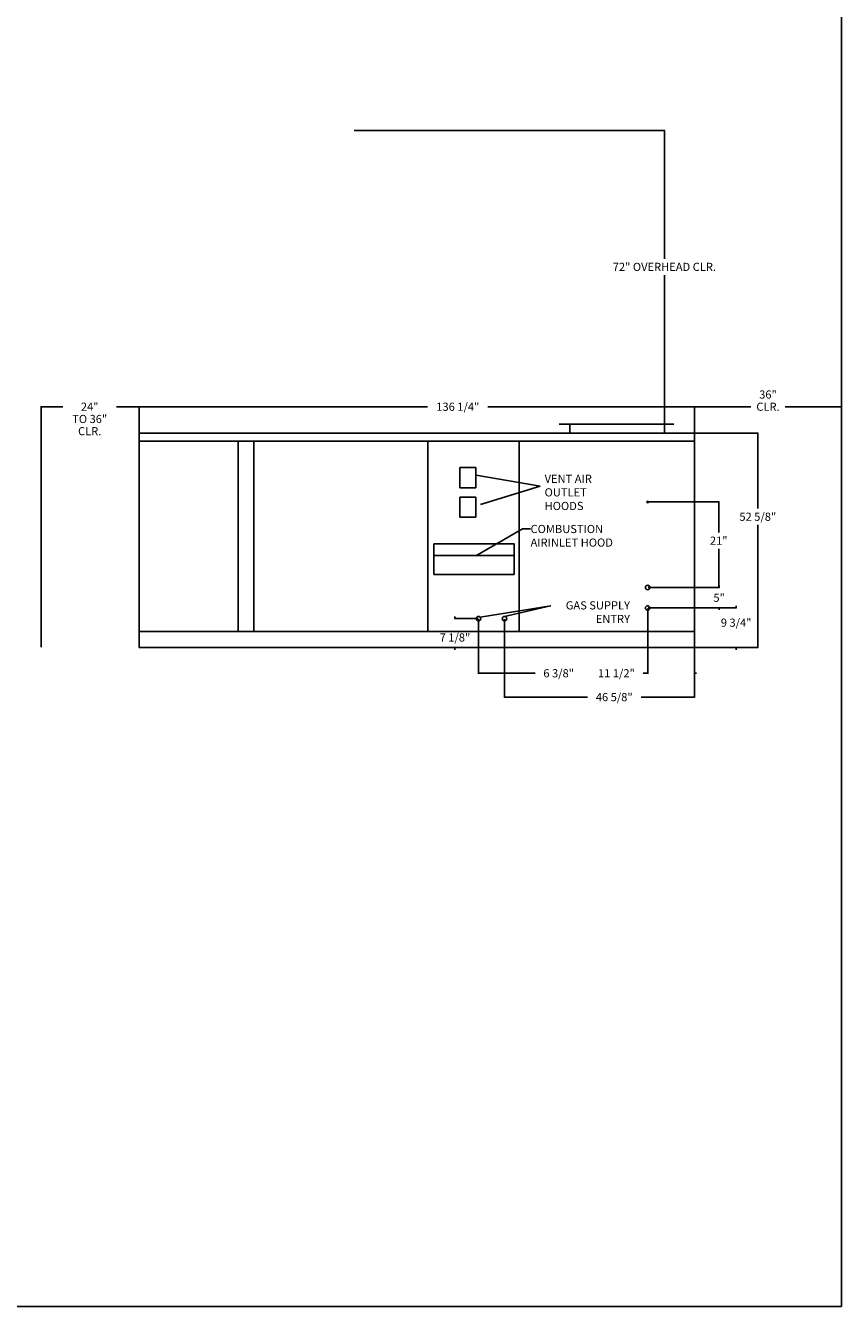
# Model space of a CAD drawing. Units: inches. Extents: x 0 to 599, y 0 to 472.
# Drawn here: x 399 to 599, y 0 to 314 of the extents above; entities that cross this region are included whole.
import ezdxf

# ---------------------------------------------------------------- set-up
doc = ezdxf.new("R2010")
doc.units = ezdxf.units.IN
doc.header["$LTSCALE"] = 32.9709316746
doc.header["$MEASUREMENT"] = 0
doc.layers.get('0').update_dxf_attribs({"linetype": 'CONTINUOUS'})
for name, color, linetype in [('2_ALL_NOTES', 7, 'CONTINUOUS'), ('8_ALL_NOTES_BALLOONS_SYMBOLS_GT', 7, 'CONTINUOUS'), ('HVACDIMENSION', 7, 'CONTINUOUS')]:
    doc.layers.add(name, color=color, linetype=linetype)
doc.styles.get("Standard").update_dxf_attribs({"font": 'txt', "width": 0.8})
doc.dimstyles.new('DIMSTYLE_1', dxfattribs={"dimtxt": 2, "dimasz": 0.1875, "dimexe": 0.18, "dimexo": 0.0625, "dimgap": 0.09, "dimtad": 0, "dimtih": 1, "dimtoh": 1, "dimdec": 3, "dimzin": 4, "dimdsep": 46, "dimtxsty": 'Standard', "dimblk": '_FILLED', "dimblk1": '_FILLED', "dimblk2": '_FILLED', "dimcen": 0.09, "dimadec": 0, "dimazin": 0, "dimtfac": 1, "dimtdec": 3, "dimtofl": 0, "dimtmove": 0, "dimatfit": 3, "dimldrblk": '_FILLED', "dimfxl": 1, "dimtolj": 1, "dimtzin": 4, "dimarcsym": 0})
doc.dimstyles.get("Standard").update_dxf_attribs({"dimtxt": 0.1875, "dimasz": 0.1875, "dimexe": 0.18, "dimexo": 0.0625, "dimgap": 0.09, "dimtad": 0, "dimtih": 1, "dimtoh": 1, "dimdec": 3, "dimzin": 4, "dimdsep": 46, "dimtxsty": 'Standard', "dimblk": '_FILLED', "dimblk1": '_FILLED', "dimblk2": '_FILLED', "dimcen": 0.09, "dimadec": 0, "dimazin": 0, "dimtp": 0.001, "dimtm": 0.001, "dimtfac": 1, "dimtdec": 3, "dimtofl": 0, "dimtmove": 0, "dimatfit": 3, "dimldrblk": '_FILLED', "dimfxl": 1, "dimtolj": 1, "dimtzin": 4, "dimarcsym": 0})

# ---------------------------------------------------------------- blocks, each defined once
blk = doc.blocks.new('_FILLED')
at = {"color": 0, "linetype": 'ByBlock'}
blk.add_solid([(0, 0), (-1, 0.1666666667), (-1, -0.1666666667)], dxfattribs=at)
blk = doc.blocks.new('*D28')
at = {"layer": 'HVACDIMENSION', "color": 7, "linetype": 'Continuous'}
for p, q in [((552.0964849935, 197.3546466796), (569.5076083468, 197.3546466796)), ((569.3826083468, 197.3546466796), (569.3826083468, 189.8546466796)), ((569.3826083468, 176.3546466796), (569.3826083468, 185.8546466796)), ((552.0964849935, 176.3546466796), (569.5076083468, 176.3546466796))]:
    blk.add_line(p, q, dxfattribs=at)
at = {"layer": 'HVACDIMENSION', "color": 7, "linetype": 'Continuous', "xscale": 0.1875, "yscale": 0.1875, "zscale": 0.1875}
for p, rotation in [((569.3826083468, 197.3546466796), 90), ((569.3826083468, 176.3546466796), 270)]:
    blk.add_blockref('_FILLED', p, dxfattribs=dict(at, rotation=rotation))
at = {"layer": 'HVACDIMENSION', "color": 7, "linetype": 'Continuous', "insert": (569.3826083468, 188.8546466796), "char_height": 2, "width": 4.8, "attachment_point": 2, "line_spacing_factor": 0.9}
blk.add_mtext('21"', dxfattribs=at)
blk = doc.blocks.new('*D29')
at = {"layer": 'HVACDIMENSION', "color": 7, "linetype": 'Continuous'}
for p, q in [((563.4714849935, 161.7296466796), (563.4714849935, 220.8337822006)), ((563.4714849935, 220.7087822006), (577.2714849934999, 220.7087822006)), ((599.4714849935, 220.7087822006), (585.6714849935, 220.7087822006)), ((599.4714849935, 161.7166052224), (599.4714849935, 220.8337822006))]:
    blk.add_line(p, q, dxfattribs=at)
at = {"layer": 'HVACDIMENSION', "color": 7, "linetype": 'Continuous', "xscale": 0.1875, "yscale": 0.1875, "zscale": 0.1875, "rotation": 180}
blk.add_blockref('_FILLED', (563.4714849935, 220.7087822006), dxfattribs=at)
at = {"layer": 'HVACDIMENSION', "color": 7, "linetype": 'Continuous', "xscale": 0.1875, "yscale": 0.1875, "zscale": 0.1875}
blk.add_blockref('_FILLED', (599.4714849935, 220.7087822006), dxfattribs=at)
at = {"layer": 'HVACDIMENSION', "color": 7, "linetype": 'Continuous', "insert": (581.4714849935, 224.7087822006), "char_height": 2, "width": 6.4, "attachment_point": 2, "line_spacing_factor": 0.9}
blk.add_mtext('36"\\PCLR.', dxfattribs=at)
blk = doc.blocks.new('*D31')
at = {"layer": 'HVACDIMENSION', "color": 7, "linetype": 'Continuous'}
for p, q in [((516.8464849935, 168.6046466796), (516.8464849935, 149.3419070956)), ((563.4714849935, 161.4796466796), (563.4714849935, 149.3419070956)), ((516.8464849935, 149.4669070956), (537.1589849935, 149.4669070956)), ((563.4714849935, 149.4669070956), (550.3589849935, 149.4669070956))]:
    blk.add_line(p, q, dxfattribs=at)
at = {"layer": 'HVACDIMENSION', "color": 7, "linetype": 'Continuous', "xscale": 0.1875, "yscale": 0.1875, "zscale": 0.1875, "rotation": 180}
blk.add_blockref('_FILLED', (516.8464849935, 149.4669070956), dxfattribs=at)
at = {"layer": 'HVACDIMENSION', "color": 7, "linetype": 'Continuous', "xscale": 0.1875, "yscale": 0.1875, "zscale": 0.1875}
blk.add_blockref('_FILLED', (563.4714849935, 149.4669070956), dxfattribs=at)
at = {"layer": 'HVACDIMENSION', "color": 7, "linetype": 'Continuous', "insert": (543.7589849935, 150.4669070956), "char_height": 2, "width": 11.2, "attachment_point": 2, "line_spacing_factor": 0.9}
blk.add_mtext('46 5/8"', dxfattribs=at)
blk = doc.blocks.new('*D32')
at = {"layer": 'HVACDIMENSION', "color": 7, "linetype": 'Continuous'}
for p, q in [((510.4714849935, 168.6046466796), (510.4714849935, 155.2042838315)), ((516.8464849935, 168.6046466796), (516.8464849935, 155.2042838315)), ((510.4714849935, 155.3292838315), (513.6589849935, 155.3292838315)), ((516.8464849935, 155.3292838315), (513.6589849935, 155.3292838315)), ((513.6589849935, 155.3292838315), (524.326961184, 155.3292838315))]:
    blk.add_line(p, q, dxfattribs=at)
at = {"layer": 'HVACDIMENSION', "color": 7, "linetype": 'Continuous', "xscale": 0.1875, "yscale": 0.1875, "zscale": 0.1875, "rotation": 180}
blk.add_blockref('_FILLED', (510.4714849935, 155.3292838315), dxfattribs=at)
at = {"layer": 'HVACDIMENSION', "color": 7, "linetype": 'Continuous', "xscale": 0.1875, "yscale": 0.1875, "zscale": 0.1875}
blk.add_blockref('_FILLED', (516.8464849935, 155.3292838315), dxfattribs=at)
at = {"layer": 'HVACDIMENSION', "color": 7, "linetype": 'Continuous', "insert": (530.126961184, 156.3292838315), "char_height": 2, "width": 9.6, "attachment_point": 2, "line_spacing_factor": 0.9}
blk.add_mtext('6 3/8"', dxfattribs=at)
blk = doc.blocks.new('*D34')
at = {"layer": 'HVACDIMENSION', "color": 7, "linetype": 'Continuous'}
for p, q in [((510.3464849935, 168.7296466796), (504.5653332951, 168.7296466796)), ((504.6903332951, 168.7296466796), (504.6903332951, 169.2296466796)), ((502.9367298966, 161.6046466796), (504.8153332951, 161.6046466796)), ((504.6903332951, 161.6046466796), (504.6903332951, 161.1046466796))]:
    blk.add_line(p, q, dxfattribs=at)
at = {"layer": 'HVACDIMENSION', "color": 7, "linetype": 'Continuous', "xscale": 0.1875, "yscale": 0.1875, "zscale": 0.1875}
for p, rotation in [((504.6903332951, 168.7296466796), 270), ((504.6903332951, 161.6046466796), 90)]:
    blk.add_blockref('_FILLED', p, dxfattribs=dict(at, rotation=rotation))
at = {"layer": 'HVACDIMENSION', "color": 7, "linetype": 'Continuous', "insert": (504.6903332951, 165.1019640611), "char_height": 2, "width": 9.6, "attachment_point": 2, "line_spacing_factor": 0.9}
blk.add_mtext('7 1/8"', dxfattribs=at)
blk = doc.blocks.new('*D35')
at = {"layer": 'HVACDIMENSION', "color": 7, "linetype": 'Continuous'}
for p, q in [((552.0964849935, 176.3546466796), (569.6127250526, 176.3546466796)), ((569.4877250526, 176.3546466796), (569.4877250526, 176.8546466796)), ((552.0964849935, 171.3546466796), (569.6127250526, 171.3546466796)), ((569.4877250526, 171.3546466796), (569.4877250526, 170.8546466796))]:
    blk.add_line(p, q, dxfattribs=at)
at = {"layer": 'HVACDIMENSION', "color": 7, "linetype": 'Continuous', "xscale": 0.1875, "yscale": 0.1875, "zscale": 0.1875}
for p, rotation in [((569.4877250526, 176.3546466796), 270), ((569.4877250526, 171.3546466796), 90)]:
    blk.add_blockref('_FILLED', p, dxfattribs=dict(at, rotation=rotation))
at = {"layer": 'HVACDIMENSION', "color": 7, "linetype": 'Continuous', "insert": (569.4877250526, 174.8546466796), "char_height": 2, "width": 3.2, "attachment_point": 2, "line_spacing_factor": 0.9}
blk.add_mtext('5"', dxfattribs=at)
blk = doc.blocks.new('*D36')
at = {"layer": 'HVACDIMENSION', "color": 7, "linetype": 'Continuous'}
for p, q in [((551.9714849935, 171.2296466796), (551.9714849935, 155.1990977754)), ((563.4714849935, 161.4796466796), (563.4714849935, 155.1990977754)), ((551.9714849935, 155.3240977754), (550.8839852825, 155.3240977754)), ((563.4714849935, 155.3240977754), (563.9714849935, 155.3240977754))]:
    blk.add_line(p, q, dxfattribs=at)
at = {"layer": 'HVACDIMENSION', "color": 7, "linetype": 'Continuous', "xscale": 0.1875, "yscale": 0.1875, "zscale": 0.1875}
blk.add_blockref('_FILLED', (551.9714849935, 155.3240977754), dxfattribs=at)
at = {"layer": 'HVACDIMENSION', "color": 7, "linetype": 'Continuous', "xscale": 0.1875, "yscale": 0.1875, "zscale": 0.1875, "rotation": 180}
blk.add_blockref('_FILLED', (563.4714849935, 155.3240977754), dxfattribs=at)
at = {"layer": 'HVACDIMENSION', "color": 7, "linetype": 'Continuous', "insert": (544.2839852825, 156.3240977754), "char_height": 2, "width": 11.2, "attachment_point": 2, "line_spacing_factor": 0.9}
blk.add_mtext('11 1/2"', dxfattribs=at)
blk = doc.blocks.new('*D37')
at = {"layer": 'HVACDIMENSION', "color": 7, "linetype": 'Continuous'}
for p, q in [((552.0964849935, 171.3546466796), (573.781095358, 171.3546466796)), ((573.656095358, 171.3546466796), (573.656095358, 171.8546466796)), ((563.5964849935, 161.6046466796), (573.781095358, 161.6046466796)), ((573.656095358, 161.6046466796), (573.656095358, 161.1046466796))]:
    blk.add_line(p, q, dxfattribs=at)
at = {"layer": 'HVACDIMENSION', "color": 7, "linetype": 'Continuous', "xscale": 0.1875, "yscale": 0.1875, "zscale": 0.1875}
for p, rotation in [((573.656095358, 171.3546466796), 270), ((573.656095358, 161.6046466796), 90)]:
    blk.add_blockref('_FILLED', p, dxfattribs=dict(at, rotation=rotation))
at = {"layer": 'HVACDIMENSION', "color": 7, "linetype": 'Continuous', "insert": (573.656095358, 168.7381061046), "char_height": 2, "width": 9.6, "attachment_point": 2, "line_spacing_factor": 0.9}
blk.add_mtext('9 3/4"', dxfattribs=at)
blk = doc.blocks.new('*D38')
at = {"layer": 'HVACDIMENSION', "color": 7, "linetype": 'Continuous'}
for p, q in [((479.9609523481, 288.4675517508), (556.1800814488, 288.4675517508)), ((556.0550814488, 288.4675517508), (556.0550814488, 257.0192292522)), ((556.0550814488, 216.4675517508), (556.0550814488, 253.0192292522)), ((532.9886488221, 216.4675517508), (556.1800814488, 216.4675517508))]:
    blk.add_line(p, q, dxfattribs=at)
at = {"layer": 'HVACDIMENSION', "color": 7, "linetype": 'Continuous', "xscale": 0.1875, "yscale": 0.1875, "zscale": 0.1875}
for p, rotation in [((556.0550814488, 288.4675517508), 90), ((556.0550814488, 216.4675517508), 270)]:
    blk.add_blockref('_FILLED', p, dxfattribs=dict(at, rotation=rotation))
at = {"layer": 'HVACDIMENSION', "color": 7, "linetype": 'Continuous', "insert": (556.0550814488, 256.0192292522), "char_height": 2, "width": 27.2, "attachment_point": 2, "line_spacing_factor": 0.9}
blk.add_mtext('72" OVERHEAD CLR.', dxfattribs=at)
blk = doc.blocks.new('*D39')
at = {"layer": 'HVACDIMENSION', "color": 7, "linetype": 'Continuous'}
for p, q in [((427.2214849935, 214.3546466796), (427.2214849935, 220.8337822006)), ((427.2214849935, 220.7087822006), (497.9901664085, 220.7087822006)), ((563.4714849935, 220.7087822006), (512.7901664085, 220.7087822006)), ((563.4714849935, 214.3546466796), (563.4714849935, 220.8337822006))]:
    blk.add_line(p, q, dxfattribs=at)
at = {"layer": 'HVACDIMENSION', "color": 7, "linetype": 'Continuous', "xscale": 0.1875, "yscale": 0.1875, "zscale": 0.1875, "rotation": 180}
blk.add_blockref('_FILLED', (427.2214849935, 220.7087822006), dxfattribs=at)
at = {"layer": 'HVACDIMENSION', "color": 7, "linetype": 'Continuous', "xscale": 0.1875, "yscale": 0.1875, "zscale": 0.1875}
blk.add_blockref('_FILLED', (563.4714849935, 220.7087822006), dxfattribs=at)
at = {"layer": 'HVACDIMENSION', "color": 7, "linetype": 'Continuous', "insert": (505.3901664085, 221.7087822006), "char_height": 2, "width": 12.8, "attachment_point": 2, "line_spacing_factor": 0.9}
blk.add_mtext('136 1/4"', dxfattribs=at)
blk = doc.blocks.new('*D47')
at = {"layer": 'HVACDIMENSION', "color": 7, "linetype": 'Continuous'}
for p, q in [((403.2214849935, 161.7017628939), (403.2214849935, 220.8337822006)), ((403.2214849935, 220.7087822006), (408.4932928688, 220.7087822006)), ((427.2214849935, 220.7087822006), (421.6932928688, 220.7087822006)), ((427.2214849935, 161.7296466796), (427.2214849935, 220.8337822006))]:
    blk.add_line(p, q, dxfattribs=at)
at = {"layer": 'HVACDIMENSION', "color": 7, "linetype": 'Continuous', "xscale": 0.1875, "yscale": 0.1875, "zscale": 0.1875, "rotation": 180}
blk.add_blockref('_FILLED', (403.2214849935, 220.7087822006), dxfattribs=at)
at = {"layer": 'HVACDIMENSION', "color": 7, "linetype": 'Continuous', "xscale": 0.1875, "yscale": 0.1875, "zscale": 0.1875}
blk.add_blockref('_FILLED', (427.2214849935, 220.7087822006), dxfattribs=at)
at = {"layer": 'HVACDIMENSION', "color": 7, "linetype": 'Continuous', "insert": (415.0932928687999, 221.7087822006), "char_height": 2, "width": 11.2, "attachment_point": 2, "line_spacing_factor": 0.9}
blk.add_mtext('24"\\P TO 36"\\PCLR.', dxfattribs=at)
blk = doc.blocks.new('*D49')
at = {"layer": 'HVACDIMENSION', "color": 7, "linetype": 'Continuous'}
for p, q in [((563.5964849935, 214.2296466796), (579.098875289, 214.2296466796)), ((578.973875289, 214.2296466796), (578.973875289, 195.7290076007)), ((578.973875289, 161.6046466796), (578.973875289, 191.7290076007)), ((563.5964849935, 161.6046466796), (579.098875289, 161.6046466796))]:
    blk.add_line(p, q, dxfattribs=at)
at = {"layer": 'HVACDIMENSION', "color": 7, "linetype": 'Continuous', "xscale": 0.1875, "yscale": 0.1875, "zscale": 0.1875}
for p, rotation in [((578.973875289, 214.2296466796), 90), ((578.973875289, 161.6046466796), 270)]:
    blk.add_blockref('_FILLED', p, dxfattribs=dict(at, rotation=rotation))
at = {"layer": 'HVACDIMENSION', "color": 7, "linetype": 'Continuous', "insert": (578.973875289, 194.7290076007), "char_height": 2, "width": 11.2, "attachment_point": 2, "line_spacing_factor": 0.9}
blk.add_mtext('52 5/8"', dxfattribs=at)

msp = doc.modelspace()

# ---------------------------------------------------------------- linework, layer by layer
at = {"color": 7, "linetype": 'Continuous'}
for p, q in [((599.4714849935, 0), (599.4714849935, 471.900384774)), ((599.4714849935, 0), (599.4714849935, 471.900384774)), ((0, 0), (599.4714849935, 0)), ((0, 0), (599.4714849935, 0))]:
    msp.add_line(p, q, dxfattribs=at)
at = {"layer": '8_ALL_NOTES_BALLOONS_SYMBOLS_GT', "color": 1, "linetype": 'Continuous'}
for p, q in [((427.2214849935, 214.2296466796), (563.4714849935, 214.2296466796)), ((427.2214849935, 214.2296466796), (427.2214849935, 161.6046466796)), ((530.271930481, 216.4675517508), (558.3887487783, 216.4675517508)), ((532.8636488221, 216.4675517508), (532.8636488221, 214.2296466796)), ((556.0550814488, 216.4675517508), (556.0550814488, 214.2296466796)), ((563.4714849935, 214.2296466796), (563.4714849935, 161.6046466796)), ((427.2214849935, 212.2296466796), (563.4714849935, 212.2296466796)), ((451.5405996366001, 212.2296466796), (451.5405996366001, 165.6046466796)), ((455.3660822155001, 212.2296466796), (455.3660822155001, 165.6046466796)), ((498.0051953781, 212.2296466796), (498.0051953781, 165.6046466796)), ((520.4644797032, 212.2296466796), (520.4644797032, 165.6046466796)), ((505.9033315769, 205.7639168664), (509.8382834898, 205.7639168664)), ((505.9033315769, 200.8476573398), (505.9033315769, 205.7639168664)), ((509.8382834898, 205.7639168664), (509.8382834898, 200.8476573398)), ((509.8382834898, 200.8476573398), (505.9033315769, 200.8476573398)), ((505.9033315769, 198.5534034008), (509.8382834898, 198.5534034008)), ((505.9033315769, 193.6371438741), (505.9033315769, 198.5534034008)), ((509.8382834898, 198.5534034008), (509.8382834898, 193.6371438741)), ((509.8382834898, 193.6371438741), (505.9033315769, 193.6371438741)), ((519.1837947416001, 187.0821314253), (499.5090339539, 187.0821314253)), ((499.5090339539, 187.0821314253), (499.5090339539, 179.5438670711)), ((519.1837947416001, 179.5438670711), (519.1837947416001, 187.0821314253)), ((499.5090339539, 184.1822910621), (519.1837947416001, 184.1822910621)), ((499.5090339539, 179.5438670711), (519.1837947416001, 179.5438670711)), ((427.2214849935, 165.6046466796), (563.4714849935, 165.6046466796)), ((427.2214849935, 161.6046466796), (563.4714849935, 161.6046466796))]:
    msp.add_line(p, q, dxfattribs=at)
for centre, radius in [((551.9714849935, 197.3546466796), 0.2), ((551.9714849935, 176.3546466796), 0.5501430468999999), ((551.9714849935, 171.3546466796), 0.5501430468999999), ((510.4714849935, 168.7296466796), 0.5501430468999999), ((516.8464849935, 168.7296466796), 0.5501430468999999)]:
    msp.add_circle(centre, radius, dxfattribs=at)

# ---------------------------------------------------------------- texts
at = {"layer": '2_ALL_NOTES', "color": 7, "linetype": 'Continuous', "insert": (526.6783682943, 204.037127157), "char_height": 2, "width": 19.2, "attachment_point": 1, "line_spacing_factor": 1.0000002}
msp.add_mtext('VENT AIR\\POUTLET HOODS', dxfattribs=at)
at = {"layer": '2_ALL_NOTES', "color": 7, "linetype": 'Continuous', "char_height": 2}
for s, insert, width, attachment_point in [('COMBUSTION AIR\\PINLET HOOD', (523.2299506615, 191.7185212343), 22.4, 1), ('GAS SUPPLY\\PENTRY', (547.6194663719, 172.9818694864), 16, 3)]:
    msp.add_mtext(s, dxfattribs=dict(at, insert=insert, width=width, attachment_point=attachment_point))

# ---------------------------------------------------------------- dimensions: what is measured, and where the dimension line sits
at = {"layer": 'HVACDIMENSION', "color": 7, "linetype": 'Continuous'}
for base, p1, p2, angle, text, picture, middle in [((556.0550814488, 288.4675517508), (532.9886488221, 216.4675517508), (479.9609523481, 288.4675517508), 90, '72" OVERHEAD CLR.', '*D38', (542.4550814488, 255.0192292522)), ((578.973875289, 214.2296466796), (563.5964849935, 161.6046466796), (563.5964849935, 214.2296466796), 90, '52 5/8"', '*D49', (573.373875289, 193.7290076007)), ((569.3826083468, 197.3546466796), (552.0964849935, 176.3546466796), (552.0964849935, 197.3546466796), 90, '21"', '*D28', (566.9826083468, 187.8546466796)), ((569.4877250526, 176.3546466796), (552.0964849935, 171.3546466796), (552.0964849935, 176.3546466796), 90, '5"', '*D35', (567.8877250526, 173.8546466796)), ((551.9714849935, 155.3240977754), (563.4714849935, 161.4796466796), (551.9714849935, 171.2296466796), 180, '11 1/2"', '*D36', (538.6839852825, 155.3240977754)), ((573.656095358, 171.3546466796), (563.5964849935, 161.6046466796), (552.0964849935, 171.3546466796), 90, '9 3/4"', '*D37', (568.8560953580001, 167.7381061046)), ((504.6903332951, 168.7296466796), (502.9367298966, 161.6046466796), (510.3464849935, 168.7296466796), 90, '7 1/8"', '*D34', (499.8903332951, 164.1019640611)), ((510.4714849935, 155.3292838315), (516.8464849935, 168.6046466796), (510.4714849935, 168.6046466796), 180, '6 3/8"', '*D32', (525.326961184, 155.3292838315)), ((516.8464849935, 149.4669070956), (563.4714849935, 161.4796466796), (516.8464849935, 168.6046466796), 180, '46 5/8"', '*D31', (538.1589849935, 149.4669070956))]:
    dim = msp.add_linear_dim(base=base, p1=p1, p2=p2, angle=angle, text=text, dimstyle='DIMSTYLE_1', dxfattribs=at)
    dim.commit()
    dim.dimension.update_dxf_attribs({"geometry": picture, "text_midpoint": middle, "dimtype": 160})
for base, p1, p2, text, picture, middle in [((599.4714849935, 220.7087822006), (563.4714849935, 161.7296466796), (599.4714849935, 161.7166052224), '36"\\PCLR.', '*D29', (578.2714849934999, 222.2087822006)), ((427.2214849935, 220.7087822006), (403.2214849935, 161.7017628939), (427.2214849935, 161.7296466796), '24"\\P TO 36"\\PCLR.', '*D47', (409.4932928688, 217.7087822006)), ((563.4714849935, 220.7087822006), (427.2214849935, 214.3546466796), (563.4714849935, 214.3546466796), '136 1/4"', '*D39', (498.9901664085, 220.7087822006))]:
    dim = msp.add_linear_dim(base=base, p1=p1, p2=p2, text=text, dimstyle='DIMSTYLE_1', dxfattribs=at)
    dim.commit()
    dim.dimension.update_dxf_attribs({"geometry": picture, "text_midpoint": middle, "dimtype": 160})

# ---------------------------------------------------------------- leaders
at = {"layer": '2_ALL_NOTES', "color": 7, "linetype": 'Continuous'}
for points in [[(509.8486368339, 203.9072270272), (525.5477111818, 201.2214191491)], [(510.9801017911, 196.6979535317), (525.5477111818, 201.2214191491)], [(510.9091656216, 169.0912025301), (528.1914868336, 171.859563939)], [(516.8464849935, 169.2296466796), (528.1443649837, 171.8614941157)]]:
    msp.add_leader(points, dimstyle='Standard', override={"dimtad": 0}, dxfattribs=at)
at = {"layer": '2_ALL_NOTES', "color": 7, "linetype": 'Continuous', "annotation_type": 0, "has_hookline": 1, "hookline_direction": 1, "text_width": 22.4}
msp.add_leader([(509.7721435457, 184.1349578573), (521.2299506615, 190.7185212343), (523.2299506615, 190.7185212343)], dimstyle='Standard', override={"dimtad": 0}, dxfattribs=at)

doc.saveas('drawing.dxf')
